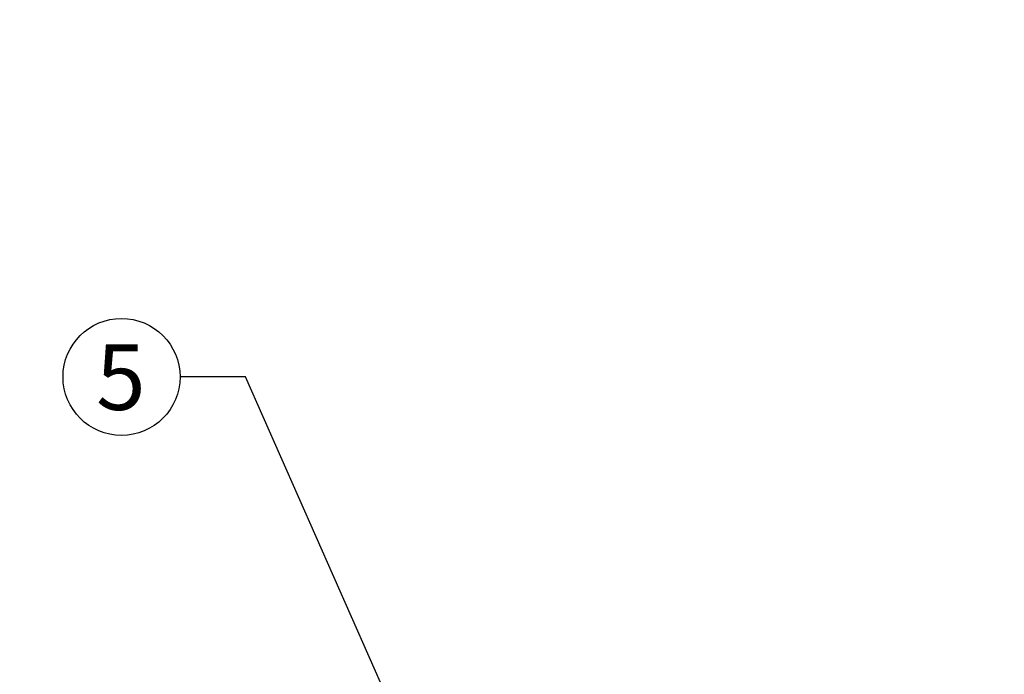
# Model space of a CAD drawing. Units: inches. Extents: x 0.1 to 22.1, y 0.1 to 17.1.
# Drawn here: x 3 to 4.9, y 6.3 to 7.6 of the extents above; entities that cross this region are included whole.
import ezdxf

# ---------------------------------------------------------------- set-up
doc = ezdxf.new("R2010")
doc.units = ezdxf.units.IN
doc.header["$MEASUREMENT"] = 0
doc.layers.add('7', color=7, linetype='Continuous', lineweight=25)
doc.styles.add('SLDTEXTSTYLE0', font='TXT', dxfattribs={"width": 0.75})
doc.dimstyles.new('SLDDIMSTYLE1', dxfattribs={"dimtxt": 0.08, "dimasz": 0.13, "dimexe": 0, "dimexo": 0.0625, "dimgap": 0.02, "dimtad": 0, "dimtih": 1, "dimtoh": 1, "dimdec": 6, "dimlfac": 10, "dimrnd": 1e-09, "dimzin": 12, "dimdsep": 46, "dimlunit": 5, "dimtxsty": 'SLDTEXTSTYLE0', "dimsah": 1, "dimcen": 0.09, "dimadec": 0, "dimazin": 3, "dimtfac": 1, "dimtofl": 0, "dimtmove": 0, "dimatfit": 3, "dimfxl": 0, "dimfrac": 2, "dimtolj": 1, "dimtzin": 12, "dimarcsym": 0})
doc.dimstyles.new('SLDDIMSTYLE2', dxfattribs={"dimtxt": 0.18, "dimasz": 0.13, "dimexe": 0, "dimexo": 0.0625, "dimgap": 0, "dimtad": 0, "dimtih": 1, "dimtoh": 1, "dimdec": 0, "dimrnd": 1e-09, "dimzin": 0, "dimdsep": 46, "dimlunit": 5, "dimtxsty": 'Standard', "dimsah": 1, "dimcen": 0.09, "dimadec": 0, "dimazin": 0, "dimtfac": 0.13, "dimtdec": 0, "dimtofl": 0, "dimtmove": 0, "dimatfit": 3, "dimfxl": 0, "dimfrac": 2, "dimtolj": 1, "dimtzin": 0, "dimarcsym": 0})

# ---------------------------------------------------------------- blocks, each defined once
blk = doc.blocks.new('_D_1')
at = {"layer": '7', "color": 7}
for p, q in [((5.5913, 8.8653), (2.3738, 8.8653)), ((2.4988, 8.8653), (2.4988, 5.6095)), ((2.5563, 5.577), (2.532, 5.577)), ((2.532, 5.577), (2.532, 5.45)), ((2.7928, 5.577), (2.8172, 5.577)), ((2.8172, 5.577), (2.8172, 5.45)), ((2.4988, 2.1778), (2.4988, 5.4337)), ((2.532, 5.45), (2.5563, 5.45)), ((2.8172, 5.45), (2.7928, 5.45)), ((3.3663, 2.1778), (2.3738, 2.1778))]:
    blk.add_line(p, q, dxfattribs=at)
for centre, start, end in [((2.3155, 5.5135), 153.4349, 206.5651), ((2.682, 5.5135), 333.4349, 26.5651)]:
    blk.add_arc(centre, 0.1783, start, end, dxfattribs=at)
for points in [[(2.4988, 8.8653), (2.4788, 8.7353), (2.5188, 8.7353)], [(2.4988, 2.1778), (2.5188, 2.3078), (2.4788, 2.3078)]]:
    blk.add_solid(points, dxfattribs=at)
at = {"layer": '7', "color": 7, "char_height": 0.08, "attachment_point": 1, "style": 'SLDTEXTSTYLE0'}
for s, insert in [('66-7/8"', (2.156, 5.5531)), ('1699', (2.5563, 5.5531))]:
    blk.add_mtext(s, dxfattribs=dict(at, insert=insert))
blk = doc.blocks.new('SW_NOTE_0_16')
at = {"layer": '7', "color": 0}
blk.add_circle((-0.1117, 0), 0.1117, dxfattribs=at)
at = {"layer": '7', "color": 0, "insert": (-0.113, 0.0619), "char_height": 0.125, "attachment_point": 2, "style": 'SLDTEXTSTYLE0'}
blk.add_mtext('5', dxfattribs=at)

msp = doc.modelspace()

# ---------------------------------------------------------------- block references
at = {"layer": '7', "color": 7}
msp.add_blockref('SW_NOTE_0_16', (3.32609643, 6.89717364), dxfattribs=at)

# ---------------------------------------------------------------- dimensions: what is measured, and where the dimension line sits
dim = msp.add_linear_dim(base=(2.49878349, 8.86533205), p1=(3.41628349, 2.17783205), p2=(5.64128349, 8.86533205), angle=90, text='(<>)', dimstyle='SLDDIMSTYLE1', dxfattribs=at)
dim.commit()
dim.dimension.update_dxf_attribs({"geometry": '_D_1', "text_midpoint": (2.49878349, 5.52158205), "dimtype": 160})

# ---------------------------------------------------------------- leaders
msp.add_leader([(3.86860235, 5.95283205), (3.45109643, 6.89717364), (3.32609643, 6.89717364)], dimstyle='SLDDIMSTYLE2', dxfattribs=at)

doc.saveas('drawing.dxf')
